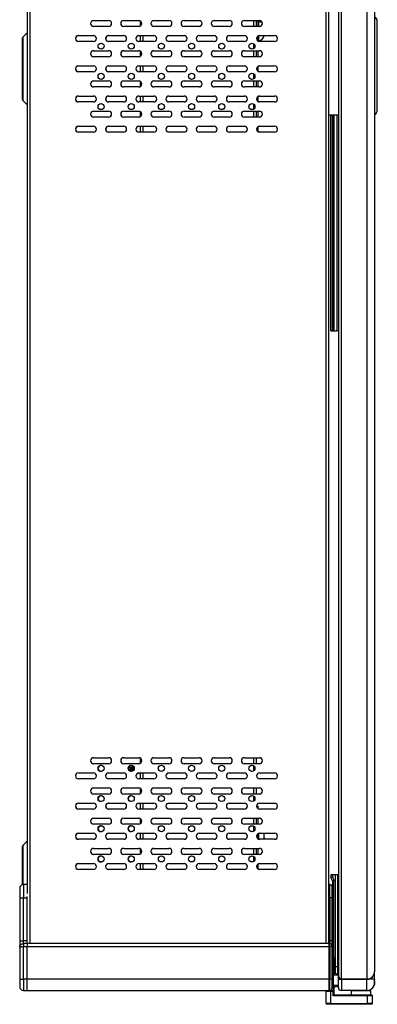
# Model space of a CAD drawing. Units: millimetres. Extents: x 5872 to 13788, y 4405 to 6934.
# Drawn here: x 7900 to 8137, y 4887 to 5539 of the extents above; entities that cross this region are included whole.
import ezdxf

# ---------------------------------------------------------------- set-up
doc = ezdxf.new("R2010")
doc.units = ezdxf.units.MM

msp = doc.modelspace()

# ---------------------------------------------------------------- linework, layer by layer
at = {"color": 7, "linetype": 'Continuous', "lineweight": 25}
for p, q in [((8111.71, 6107.17), (8111.71, 4906.17)), ((8113.71, 4904.17), (8113.71, 6109.17)), ((8130.51, 6109.17), (8130.51, 4904.17)), ((8135.71, 4909.37), (8135.71, 6103.97)), ((8105.31, 4927.67), (8105.31, 6085.67)), ((7905.31, 6052.54), (7905.31, 4960.79)), ((7949.31, 5538.67), (7959.31, 5538.67)), ((7959.31, 5534.67), (7949.31, 5534.67)), ((7969.31, 5538.67), (7979.31, 5538.67)), ((7979.31, 5534.67), (7969.31, 5534.67)), ((7980.32, 5538.4), (7980.32, 5534.94)), ((7989.31, 5538.67), (7999.31, 5538.67)), ((7999.31, 5534.67), (7989.31, 5534.67)), ((8009.31, 5538.67), (8019.31, 5538.67)), ((8019.31, 5534.67), (8009.31, 5534.67)), ((8029.31, 5538.67), (8039.31, 5538.67)), ((8039.31, 5534.67), (8029.31, 5534.67)), ((8049.31, 5538.67), (8059.31, 5538.67)), ((8059.31, 5534.67), (8049.31, 5534.67)), ((8057.32, 5534.67), (8057.32, 5538.67)), ((8058.52, 5534.67), (8058.52, 5538.67)), ((7905.31, 5530.44), (7902.53, 5527.66)), ((7939.31, 5528.64), (7949.31, 5528.64)), ((7959.31, 5528.64), (7969.31, 5528.64)), ((7979.31, 5528.64), (7989.31, 5528.64)), ((7980.32, 5528.64), (7980.32, 5524.7)), ((7999.31, 5528.64), (8009.31, 5528.64)), ((8019.31, 5528.64), (8029.31, 5528.64)), ((8039.31, 5528.64), (8049.31, 5528.64)), ((8058.52, 5524.87), (8058.52, 5528.47)), ((8059.31, 5528.64), (8069.31, 5528.64)), ((7949.31, 5524.7), (7939.31, 5524.7)), ((7969.31, 5524.7), (7959.31, 5524.7)), ((7989.31, 5524.7), (7979.31, 5524.7)), ((8009.31, 5524.7), (7999.31, 5524.7)), ((8029.31, 5524.7), (8019.31, 5524.7)), ((8049.31, 5524.7), (8039.31, 5524.7)), ((8069.31, 5524.7), (8059.31, 5524.7)), ((7949.31, 5518.67), (7959.31, 5518.67)), ((7959.31, 5514.67), (7949.31, 5514.67)), ((7969.31, 5518.67), (7979.31, 5518.67)), ((7979.31, 5514.67), (7969.31, 5514.67)), ((7980.32, 5518.4), (7980.32, 5514.94)), ((7989.31, 5518.67), (7999.31, 5518.67)), ((7999.31, 5514.67), (7989.31, 5514.67)), ((8009.31, 5518.67), (8019.31, 5518.67)), ((8019.31, 5514.67), (8009.31, 5514.67)), ((8029.31, 5518.67), (8039.31, 5518.67)), ((8039.31, 5514.67), (8029.31, 5514.67)), ((8049.31, 5518.67), (8059.31, 5518.67)), ((8059.31, 5514.67), (8049.31, 5514.67)), ((8057.32, 5514.67), (8057.32, 5518.67)), ((8058.52, 5514.67), (8058.52, 5518.67)), ((7939.31, 5508.64), (7949.31, 5508.64)), ((7959.31, 5508.64), (7969.31, 5508.64)), ((7979.31, 5508.64), (7989.31, 5508.64)), ((7980.32, 5508.64), (7980.32, 5504.7)), ((7999.31, 5508.64), (8009.31, 5508.64)), ((8019.31, 5508.64), (8029.31, 5508.64)), ((8039.31, 5508.64), (8049.31, 5508.64)), ((8058.52, 5504.87), (8058.52, 5508.47)), ((8059.31, 5508.64), (8069.31, 5508.64)), ((7949.31, 5504.7), (7939.31, 5504.7)), ((7969.31, 5504.7), (7959.31, 5504.7)), ((7989.31, 5504.7), (7979.31, 5504.7)), ((8009.31, 5504.7), (7999.31, 5504.7)), ((8029.31, 5504.7), (8019.31, 5504.7)), ((8049.31, 5504.7), (8039.31, 5504.7)), ((8069.31, 5504.7), (8059.31, 5504.7)), ((7949.31, 5498.67), (7959.31, 5498.67)), ((7959.31, 5494.67), (7949.31, 5494.67)), ((7969.31, 5498.67), (7979.31, 5498.67)), ((7979.31, 5494.67), (7969.31, 5494.67)), ((7980.32, 5498.4), (7980.32, 5494.94)), ((7989.31, 5498.67), (7999.31, 5498.67)), ((7999.31, 5494.67), (7989.31, 5494.67)), ((8009.31, 5498.67), (8019.31, 5498.67)), ((8019.31, 5494.67), (8009.31, 5494.67)), ((8029.31, 5498.67), (8039.31, 5498.67)), ((8039.31, 5494.67), (8029.31, 5494.67)), ((8049.31, 5498.67), (8059.31, 5498.67)), ((8059.31, 5494.67), (8049.31, 5494.67)), ((8057.32, 5494.67), (8057.32, 5498.67)), ((8058.52, 5494.67), (8058.52, 5498.67)), ((7939.31, 5488.64), (7949.31, 5488.64)), ((7959.31, 5488.64), (7969.31, 5488.64)), ((7979.31, 5488.64), (7989.31, 5488.64)), ((7980.32, 5488.64), (7980.32, 5484.7)), ((7999.31, 5488.64), (8009.31, 5488.64)), ((8019.31, 5488.64), (8029.31, 5488.64)), ((8039.31, 5488.64), (8049.31, 5488.64)), ((8058.52, 5484.87), (8058.52, 5488.47)), ((8059.31, 5488.64), (8069.31, 5488.64)), ((7902.53, 5485.67), (7905.31, 5482.89)), ((7949.31, 5484.7), (7939.31, 5484.7)), ((7969.31, 5484.7), (7959.31, 5484.7)), ((7989.31, 5484.7), (7979.31, 5484.7)), ((8009.31, 5484.7), (7999.31, 5484.7)), ((8029.31, 5484.7), (8019.31, 5484.7)), ((8049.31, 5484.7), (8039.31, 5484.7)), ((8069.31, 5484.7), (8059.31, 5484.7)), ((7949.31, 5478.67), (7959.31, 5478.67)), ((7959.31, 5474.67), (7949.31, 5474.67)), ((7969.31, 5478.67), (7979.31, 5478.67)), ((7979.31, 5474.67), (7969.31, 5474.67)), ((7980.32, 5478.4), (7980.32, 5474.94)), ((7989.31, 5478.67), (7999.31, 5478.67)), ((7999.31, 5474.67), (7989.31, 5474.67)), ((8009.31, 5478.67), (8019.31, 5478.67)), ((8019.31, 5474.67), (8009.31, 5474.67)), ((8029.31, 5478.67), (8039.31, 5478.67)), ((8039.31, 5474.67), (8029.31, 5474.67)), ((8049.31, 5478.67), (8059.31, 5478.67)), ((8059.31, 5474.67), (8049.31, 5474.67)), ((8057.32, 5474.67), (8057.32, 5478.67)), ((8058.52, 5474.67), (8058.52, 5478.67)), ((8105.31, 5476.1), (8111.71, 5476.21)), ((8105.37, 4966.67), (8105.37, 5476.1)), ((8106.59, 5333.14), (8106.59, 5476.12)), ((8110.59, 5476.19), (8110.59, 5333.14)), ((7939.31, 5468.64), (7949.31, 5468.64)), ((7959.31, 5468.64), (7969.31, 5468.64)), ((7979.31, 5468.64), (7989.31, 5468.64)), ((7980.32, 5468.64), (7980.32, 5464.7)), ((7999.31, 5468.64), (8009.31, 5468.64)), ((8019.31, 5468.64), (8029.31, 5468.64)), ((8039.31, 5468.64), (8049.31, 5468.64)), ((8058.52, 5464.87), (8058.52, 5468.47)), ((8059.31, 5468.64), (8069.31, 5468.64)), ((7949.31, 5464.7), (7939.31, 5464.7)), ((7969.31, 5464.7), (7959.31, 5464.7)), ((7989.31, 5464.7), (7979.31, 5464.7)), ((8009.31, 5464.7), (7999.31, 5464.7)), ((8029.31, 5464.7), (8019.31, 5464.7)), ((8049.31, 5464.7), (8039.31, 5464.7)), ((8069.31, 5464.7), (8059.31, 5464.7)), ((8106.59, 5333.14), (8107.76, 5333.14)), ((8107.76, 5333.14), (8108.75, 5333.14)), ((8107.76, 5333.14), (8107.76, 5333.14)), ((8108.75, 5333.14), (8110.59, 5333.14)), ((8111.71, 5333.14), (8110.59, 5333.14)), ((7949.31, 5050.67), (7959.31, 5050.67)), ((7969.31, 5050.67), (7979.31, 5050.67)), ((7989.31, 5050.67), (7999.31, 5050.67)), ((8009.31, 5050.67), (8019.31, 5050.67)), ((8029.31, 5050.67), (8039.31, 5050.67)), ((8049.31, 5050.67), (8059.31, 5050.67)), ((8057.32, 5046.67), (8057.32, 5050.67)), ((7959.31, 5046.67), (7949.31, 5046.67)), ((7979.31, 5046.67), (7969.31, 5046.67)), ((7973.52, 5044.48), (7973.32, 5044.28)), ((7973.32, 5044.28), (7973.32, 5041.94)), ((7973.62, 5044.48), (7973.52, 5044.48)), ((7973.52, 5044.48), (7973.52, 5042.88)), ((7974.22, 5044.48), (7973.99, 5044.48)), ((7974.82, 5044.48), (7974.59, 5044.48)), ((7975.42, 5044.48), (7975.19, 5044.48)), ((7976.02, 5044.48), (7975.79, 5044.48)), ((7980.32, 5050.4), (7980.32, 5046.94)), ((7999.31, 5046.67), (7989.31, 5046.67)), ((8019.31, 5046.67), (8009.31, 5046.67)), ((8039.31, 5046.67), (8029.31, 5046.67)), ((8059.31, 5046.67), (8049.31, 5046.67)), ((7939.31, 5040.64), (7949.31, 5040.64)), ((7959.31, 5040.64), (7969.31, 5040.64)), ((7973.52, 5041.87), (7973.52, 5042.88)), ((7973.84, 5044.12), (7973.62, 5044.12)), ((7974.44, 5044.12), (7974.22, 5044.12)), ((7975.04, 5044.12), (7974.82, 5044.12)), ((7975.64, 5044.12), (7975.42, 5044.12)), ((7975.58, 5042.47), (7975.59, 5042.14)), ((7976.24, 5044.12), (7976.02, 5044.12)), ((7976.23, 5044.11), (7976.27, 5044.04)), ((7978.52, 5040.48), (7978.72, 5040.48)), ((7979.03, 5040.59), (7979.08, 5040.49)), ((7979.09, 5040.48), (7979.32, 5040.48)), ((7979.31, 5040.64), (7989.31, 5040.64)), ((7979.61, 5040.64), (7979.68, 5040.49)), ((7979.69, 5040.48), (7979.92, 5040.48)), ((7980.21, 5040.64), (7980.28, 5040.49)), ((7980.29, 5040.48), (7980.32, 5040.48)), ((7980.32, 5040.64), (7980.32, 5036.7)), ((7999.31, 5040.64), (8009.31, 5040.64)), ((8019.31, 5040.64), (8029.31, 5040.64)), ((8039.31, 5040.64), (8049.31, 5040.64)), ((8059.31, 5040.64), (8069.31, 5040.64)), ((7949.31, 5036.7), (7939.31, 5036.7)), ((7969.31, 5036.7), (7959.31, 5036.7)), ((7989.31, 5036.7), (7979.31, 5036.7)), ((8009.31, 5036.7), (7999.31, 5036.7)), ((8029.31, 5036.7), (8019.31, 5036.7)), ((8049.31, 5036.7), (8039.31, 5036.7)), ((8069.31, 5036.7), (8059.31, 5036.7)), ((7949.31, 5030.67), (7959.31, 5030.67)), ((7959.31, 5026.67), (7949.31, 5026.67)), ((7969.31, 5030.67), (7979.31, 5030.67)), ((7979.31, 5026.67), (7969.31, 5026.67)), ((7980.32, 5030.4), (7980.32, 5026.94)), ((7989.31, 5030.67), (7999.31, 5030.67)), ((7999.31, 5026.67), (7989.31, 5026.67)), ((8009.31, 5030.67), (8019.31, 5030.67)), ((8019.31, 5026.67), (8009.31, 5026.67)), ((8029.31, 5030.67), (8039.31, 5030.67)), ((8039.31, 5026.67), (8029.31, 5026.67)), ((8049.31, 5030.67), (8059.31, 5030.67)), ((8059.31, 5026.67), (8049.31, 5026.67)), ((8057.32, 5026.67), (8057.32, 5030.67)), ((7939.31, 5020.64), (7949.31, 5020.64)), ((7959.31, 5020.64), (7969.31, 5020.64)), ((7979.31, 5020.64), (7989.31, 5020.64)), ((7980.32, 5020.64), (7980.32, 5016.7)), ((7999.31, 5020.64), (8009.31, 5020.64)), ((8019.31, 5020.64), (8029.31, 5020.64)), ((8039.31, 5020.64), (8049.31, 5020.64)), ((8057.34, 5018.54), (8058.49, 5018.54)), ((8058.49, 5017.54), (8058.49, 5018.54)), ((8059.31, 5020.64), (8069.31, 5020.64)), ((7949.31, 5016.7), (7939.31, 5016.7)), ((7969.31, 5016.7), (7959.31, 5016.7)), ((7989.31, 5016.7), (7979.31, 5016.7)), ((8009.31, 5016.7), (7999.31, 5016.7)), ((8029.31, 5016.7), (8019.31, 5016.7)), ((8049.31, 5016.7), (8039.31, 5016.7)), ((8058.49, 5016.88), (8058.49, 5017.54)), ((8069.31, 5016.7), (8059.31, 5016.7)), ((7949.31, 5010.67), (7959.31, 5010.67)), ((7959.31, 5006.67), (7949.31, 5006.67)), ((7969.31, 5010.67), (7979.31, 5010.67)), ((7979.31, 5006.67), (7969.31, 5006.67)), ((7980.32, 5010.4), (7980.32, 5006.94)), ((7989.31, 5010.67), (7999.31, 5010.67)), ((7999.31, 5006.67), (7989.31, 5006.67)), ((8009.31, 5010.67), (8019.31, 5010.67)), ((8019.31, 5006.67), (8009.31, 5006.67)), ((8029.31, 5010.67), (8039.31, 5010.67)), ((8039.31, 5006.67), (8029.31, 5006.67)), ((8049.31, 5010.67), (8059.31, 5010.67)), ((8059.31, 5006.67), (8049.31, 5006.67)), ((8057.32, 5006.67), (8057.32, 5010.67)), ((8058.49, 5006.67), (8058.49, 5010.67)), ((7939.31, 5000.64), (7949.31, 5000.64)), ((7959.31, 5000.64), (7969.31, 5000.64)), ((7979.31, 5000.64), (7989.31, 5000.64)), ((7980.32, 5000.64), (7980.32, 4996.7)), ((7999.31, 5000.64), (8009.31, 5000.64)), ((8019.31, 5000.64), (8029.31, 5000.64)), ((8039.31, 5000.64), (8049.31, 5000.64)), ((8058.49, 4996.88), (8058.49, 5000.46)), ((8059.31, 5000.64), (8069.31, 5000.64)), ((8062.39, 5000.14), (8062.3, 5000.64)), ((7905.31, 4995.44), (7902.53, 4992.66)), ((7949.31, 4996.7), (7939.31, 4996.7)), ((7969.31, 4996.7), (7959.31, 4996.7)), ((7989.31, 4996.7), (7979.31, 4996.7)), ((8009.31, 4996.7), (7999.31, 4996.7)), ((8029.31, 4996.7), (8019.31, 4996.7)), ((8049.31, 4996.7), (8039.31, 4996.7)), ((8069.31, 4996.7), (8059.31, 4996.7)), ((8062.35, 4996.7), (8062.33, 4997.32)), ((7949.31, 4990.67), (7959.31, 4990.67)), ((7959.31, 4986.67), (7949.31, 4986.67)), ((7969.31, 4990.67), (7979.31, 4990.67)), ((7979.31, 4986.67), (7969.31, 4986.67)), ((7980.32, 4990.4), (7980.32, 4986.94)), ((7989.31, 4990.67), (7999.31, 4990.67)), ((7999.31, 4986.67), (7989.31, 4986.67)), ((8009.31, 4990.67), (8019.31, 4990.67)), ((8019.31, 4986.67), (8009.31, 4986.67)), ((8029.31, 4990.67), (8039.31, 4990.67)), ((8039.31, 4986.67), (8029.31, 4986.67)), ((8049.31, 4990.67), (8059.31, 4990.67)), ((8059.31, 4986.67), (8049.31, 4986.67)), ((8057.32, 4986.67), (8057.32, 4990.67)), ((8058.49, 4986.67), (8058.49, 4990.67)), ((7939.31, 4980.64), (7949.31, 4980.64)), ((7959.31, 4980.64), (7969.31, 4980.64)), ((7979.31, 4980.64), (7989.31, 4980.64)), ((7980.32, 4980.64), (7980.32, 4976.7)), ((7999.31, 4980.64), (8009.31, 4980.64)), ((8019.31, 4980.64), (8029.31, 4980.64)), ((8039.31, 4980.64), (8049.31, 4980.64)), ((8058.49, 4976.88), (8058.49, 4980.46)), ((8059.31, 4980.64), (8069.31, 4980.64)), ((7949.31, 4976.7), (7939.31, 4976.7)), ((7969.31, 4976.7), (7959.31, 4976.7)), ((7989.31, 4976.7), (7979.31, 4976.7)), ((8009.31, 4976.7), (7999.31, 4976.7)), ((8029.31, 4976.7), (8019.31, 4976.7)), ((8049.31, 4976.7), (8039.31, 4976.7)), ((8069.31, 4976.7), (8059.31, 4976.7)), ((8106.61, 4973.14), (8106.61, 4971.83)), ((8107.61, 4973.14), (8106.61, 4973.14)), ((8107.61, 4973.14), (8107.61, 4971.83)), ((8109.61, 4973.14), (8107.61, 4973.14)), ((8109.61, 4912.35), (8109.61, 4973.14)), ((8111.12, 4973.14), (8109.61, 4973.14)), ((8111.71, 4973.14), (8111.12, 4973.14)), ((8111.12, 4973.14), (8111.12, 4912.35)), ((7905.31, 4966.67), (7902.87, 4966.67)), ((8105.87, 4966.67), (8105.37, 4966.67)), ((8105.37, 4966.67), (8105.37, 4957.87)), ((8106.61, 4971.83), (8107.61, 4971.83)), ((8106.61, 4971.83), (8106.68, 4971.46)), ((8107.61, 4971.83), (8106.68, 4971.46)), ((8107.61, 4969.14), (8106.68, 4971.46)), ((8107.61, 4971.83), (8108.61, 4969.33)), ((8107.61, 4969.14), (8108.61, 4969.33)), ((8107.61, 4969.14), (8107.61, 4918.98)), ((7900.37, 4964.17), (7900.37, 4957.87)), ((7900.37, 4957.87), (7900.37, 4929.59)), ((7900.37, 4957.87), (7902.87, 4957.87)), ((7902.87, 4957.87), (7905.37, 4957.87)), ((7902.87, 4929.59), (7902.87, 4957.87)), ((7905.37, 4957.87), (7905.37, 4958.88)), ((7905.37, 4929.59), (7905.37, 4957.87)), ((8105.37, 4957.87), (8105.87, 4957.87)), ((8105.37, 4957.87), (8105.37, 4929.59)), ((8107.37, 4957.87), (8105.87, 4957.87)), ((8105.87, 4957.87), (8105.87, 4929.59)), ((8107.37, 4929.59), (8107.37, 4957.87)), ((7900.37, 4929.59), (7902.87, 4929.59)), ((7905.37, 4929.59), (7902.87, 4929.59)), ((7902.87, 4927.63), (7902.87, 4929.59)), ((7905.37, 4927.63), (7902.87, 4927.63)), ((7902.87, 4927.63), (7902.87, 4925.67)), ((7905.37, 4927.65), (7905.37, 4929.59)), ((8105.37, 4927.67), (7905.37, 4927.67)), ((8105.37, 4927.67), (7905.37, 4927.67)), ((8105.37, 4929.59), (8105.87, 4929.59)), ((8105.37, 4929.59), (8105.37, 4927.63)), ((8105.37, 4927.63), (8105.37, 4925.67)), ((8105.87, 4927.63), (8105.37, 4927.63)), ((8105.87, 4929.59), (8105.87, 4927.63)), ((8107.37, 4929.59), (8105.87, 4929.59)), ((8105.87, 4925.67), (8105.87, 4927.63)), ((7900.37, 4925.28), (7900.37, 4904.17)), ((7902.87, 4925.67), (7905.37, 4925.67)), ((7902.87, 4904.17), (7902.87, 4925.67)), ((7905.37, 4904.17), (7905.37, 4925.67)), ((7905.37, 4925.67), (8105.37, 4925.67)), ((7905.37, 4904.17), (7905.37, 4925.67)), ((8105.37, 4925.67), (8105.37, 4904.17)), ((8105.37, 4925.67), (8105.87, 4925.67)), ((8107.37, 4925.67), (8105.87, 4925.67)), ((8105.87, 4925.67), (8105.87, 4904.17)), ((8107.37, 4904.17), (8107.37, 4925.67)), ((8108.09, 4918.98), (8107.37, 4918.98)), ((8108.09, 4918.98), (8108.09, 4915.98)), ((8108.59, 4918.48), (8108.09, 4918.98)), ((8108.09, 4915.98), (8108.09, 4901.38)), ((8108.59, 4915.98), (8108.09, 4915.98)), ((8108.59, 4918.48), (8108.59, 4915.98)), ((8108.59, 4915.98), (8108.59, 4907.05)), ((8111.61, 4906.07), (8111.61, 4917.07)), ((8108.69, 4913.68), (8108.59, 4913.68)), ((8108.69, 4913.68), (8108.69, 4907.05)), ((8108.69, 4908.05), (8109.61, 4908.05)), ((8111.12, 4912.35), (8109.61, 4912.35)), ((8111.12, 4908.05), (8111.61, 4908.05)), ((8135.61, 4904.07), (8135.61, 4908.36)), ((7900.37, 4904.17), (7902.87, 4904.17)), ((7900.37, 4904.17), (7900.37, 4899.17)), ((7905.37, 4904.17), (7902.87, 4904.17)), ((7902.87, 4904.17), (7902.87, 4896.67)), ((7905.37, 4896.67), (7905.37, 4904.17)), ((8105.37, 4904.17), (7905.37, 4904.17)), ((8105.37, 4904.17), (8105.37, 4896.67)), ((8105.87, 4904.17), (8105.37, 4904.17)), ((8105.87, 4896.67), (8105.87, 4904.17)), ((8107.37, 4904.17), (8105.87, 4904.17)), ((8108.09, 4901.38), (8108.09, 4898.38)), ((8108.21, 4899.85), (8108.21, 4907.05)), ((8108.21, 4907.05), (8111.61, 4907.05)), ((8111.61, 4904.07), (8111.61, 4906.07)), ((8111.61, 4904.07), (8113.61, 4904.07)), ((8111.61, 4898.57), (8111.61, 4904.07)), ((8130.41, 4904.07), (8113.61, 4904.07)), ((8113.61, 4904.07), (8113.61, 4896.57)), ((8113.71, 4904.17), (8130.51, 4904.17)), ((8135.61, 4904.07), (8130.41, 4904.07)), ((8130.41, 4896.57), (8130.41, 4904.07)), ((8135.6, 4902.69), (8135.59, 4902.52)), ((8135.61, 4903.85), (8135.61, 4903.5)), ((8135.61, 4902.69), (8135.61, 4902.43)), ((8135.61, 4902.36), (8135.61, 4902.43)), ((8135.61, 4901.81), (8135.61, 4901.77)), ((7902.87, 4896.67), (7905.37, 4896.67)), ((7905.37, 4896.67), (8105.37, 4896.67)), ((8103.59, 4895.98), (8103.59, 4896.67)), ((8103.59, 4895.98), (8104.09, 4896.48)), ((8106.59, 4895.98), (8103.59, 4895.98)), ((8103.59, 4887.98), (8103.59, 4895.98)), ((8104.09, 4896.67), (8104.09, 4896.48)), ((8106.59, 4896.48), (8104.09, 4896.48)), ((8105.37, 4896.67), (8105.87, 4896.67)), ((8106.59, 4895.98), (8106.59, 4896.48)), ((8108.09, 4896.48), (8106.59, 4896.48)), ((8106.59, 4887.98), (8106.59, 4895.98)), ((8108.09, 4895.98), (8106.59, 4895.98)), ((8107.37, 4898.38), (8108.09, 4898.38)), ((8108.09, 4898.38), (8108.09, 4898.28)), ((8108.19, 4898.28), (8108.09, 4898.38)), ((8108.09, 4898.28), (8108.09, 4896.48)), ((8108.09, 4898.28), (8108.19, 4898.28)), ((8108.09, 4895.98), (8108.09, 4896.48)), ((8108.59, 4895.98), (8108.09, 4896.48)), ((8108.09, 4892.98), (8108.09, 4895.98)), ((8108.09, 4895.98), (8108.59, 4895.98)), ((8108.59, 4897.88), (8108.19, 4898.28)), ((8111.61, 4899.85), (8108.21, 4899.85)), ((8108.59, 4899.85), (8108.59, 4897.88)), ((8109.61, 4898.85), (8108.59, 4898.85)), ((8108.59, 4897.88), (8108.59, 4895.98)), ((8108.59, 4895.98), (8108.59, 4893.48)), ((8111.61, 4898.85), (8111.11, 4898.85)), ((8130.41, 4896.57), (8113.61, 4896.57)), ((8120.08, 4896.48), (8120.08, 4893.48)), ((8133.08, 4896.48), (8120.08, 4896.48)), ((8122.58, 4896.57), (8122.58, 4896.48)), ((8130.58, 4896.48), (8130.58, 4896.57)), ((8133.08, 4893.48), (8133.08, 4896.48)), ((8106.59, 4887.98), (8103.59, 4887.98)), ((8103.59, 4887.98), (8104.09, 4887.48)), ((8106.59, 4887.98), (8130.93, 4887.98)), ((8106.59, 4887.48), (8106.59, 4887.98)), ((8108.59, 4893.48), (8108.09, 4892.98)), ((8130.93, 4892.98), (8108.09, 4892.98)), ((8130.95, 4893.48), (8108.59, 4893.48)), ((8130.93, 4892.98), (8130.95, 4893.48)), ((8134.19, 4892.98), (8130.93, 4892.98)), ((8130.93, 4887.98), (8130.93, 4892.98)), ((8130.93, 4887.98), (8130.95, 4887.48)), ((8134.19, 4887.98), (8130.93, 4887.98)), ((8133.69, 4893.48), (8130.95, 4893.48)), ((8134.19, 4892.98), (8133.69, 4893.48)), ((8133.69, 4887.48), (8134.19, 4887.98)), ((8134.19, 4887.98), (8134.19, 4892.98)), ((8106.59, 4887.48), (8104.09, 4887.48)), ((8130.95, 4887.48), (8106.59, 4887.48)), ((8133.69, 4887.48), (8130.95, 4887.48))]:
    msp.add_line(p, q, dxfattribs=at)
at = {"color": 8, "linetype": 'Continuous', "lineweight": 25}
for p, q in [((7907.01, 6085.67), (7907.01, 4927.67)), ((8103.61, 4927.67), (8103.61, 6085.67)), ((8055.32, 5538.67), (8055.32, 5534.67)), ((8058.88, 5534.67), (8058.88, 5537.98)), ((7902.53, 5527.66), (7902.53, 5485.67)), ((7982.32, 5524.7), (7982.32, 5528.64)), ((8058.88, 5525.1), (8058.88, 5528.59)), ((8055.32, 5523.4), (8055.32, 5519.94)), ((8055.32, 5518.67), (8055.32, 5514.67)), ((7982.32, 5504.7), (7982.32, 5508.64)), ((8055.32, 5503.4), (8055.32, 5499.94)), ((8055.32, 5498.67), (8055.32, 5494.67)), ((7982.32, 5484.7), (7982.32, 5488.64)), ((8055.32, 5483.4), (8055.32, 5479.94)), ((8055.32, 5478.67), (8055.32, 5474.67)), ((8107.76, 5476.14), (8107.76, 5333.14)), ((8107.76, 5333.14), (8107.76, 5476.14)), ((8108.75, 5333.14), (8108.75, 5476.16)), ((7982.32, 5464.7), (7982.32, 5468.64)), ((8055.32, 5050.67), (8055.32, 5046.67)), ((8055.32, 5045.4), (8055.32, 5041.94)), ((7982.32, 5036.7), (7982.32, 5040.64)), ((8055.32, 5030.67), (8055.32, 5026.67)), ((8055.32, 5025.4), (8055.32, 5021.94)), ((7982.32, 5016.7), (7982.32, 5020.64)), ((8057.7, 5017.54), (8058.49, 5017.54)), ((8055.32, 5010.67), (8055.32, 5006.67)), ((8055.32, 5005.4), (8055.32, 5001.94)), ((7982.32, 4996.7), (7982.32, 5000.64)), ((8058.85, 4996.76), (8058.85, 5000.59)), ((7902.53, 4992.66), (7902.53, 4966.65)), ((8055.32, 4990.67), (8055.32, 4986.67)), ((7982.32, 4976.7), (7982.32, 4980.64)), ((8055.32, 4985.4), (8055.32, 4981.94)), ((7902.87, 4966.67), (7902.87, 4957.87)), ((8105.87, 4957.87), (8105.87, 4966.67)), ((8108.61, 4913.68), (8108.61, 4969.33)), ((8107.37, 4915.98), (8108.09, 4915.98)), ((8108.69, 4912.35), (8109.61, 4912.35)), ((8111.61, 4912.35), (8111.12, 4912.35)), ((8108.09, 4901.38), (8107.37, 4901.38)), ((8108.09, 4901.38), (8108.21, 4901.38)), ((8108.09, 4898.28), (8107.37, 4898.28))]:
    msp.add_line(p, q, dxfattribs=at)
at = {"color": 7, "linetype": 'Continuous', "lineweight": 25, "flags": 128}
for points in [[(8059.37, 5524.7), (8058.62, 5524.85), (8058.52, 5524.9)], [(8058.52, 5508.44), (8058.62, 5508.49), (8059.37, 5508.64)], [(8059.37, 5504.7), (8058.62, 5504.85), (8058.52, 5504.9)], [(8058.52, 5488.44), (8058.62, 5488.49), (8059.37, 5488.64)], [(8059.37, 5484.7), (8058.62, 5484.85), (8058.52, 5484.9)], [(8058.52, 5468.44), (8058.62, 5468.49), (8059.37, 5468.64)], [(8059.37, 5464.7), (8058.62, 5464.85), (8058.52, 5464.9)], [(8058.49, 4980.43), (8058.62, 4980.49), (8059.37, 4980.64)], [(8059.37, 4976.7), (8058.62, 4976.85), (8058.49, 4976.91)], [(7905.37, 4927.65), (7905.37, 4927.61), (7905.37, 4927.49), (7905.37, 4927.3), (7905.37, 4927.05), (7905.37, 4926.75), (7905.37, 4926.41), (7905.37, 4926.05), (7905.37, 4925.67)]]:
    msp.add_lwpolyline(points, dxfattribs=at)
at = {"color": 7, "linetype": 'Continuous', "lineweight": 25}
for centre in [(7954.31, 5521.67), (7974.31, 5521.67), (7994.31, 5521.67), (8014.31, 5521.67), (8034.31, 5521.67), (8054.31, 5521.67), (7954.31, 5501.67), (7974.31, 5501.67), (7994.31, 5501.67), (8014.31, 5501.67), (8034.31, 5501.67), (8054.31, 5501.67), (7954.31, 5481.67), (7974.31, 5481.67), (7994.31, 5481.67), (8014.31, 5481.67), (8034.31, 5481.67), (8054.31, 5481.67), (7954.31, 5043.67), (7974.31, 5043.67), (7994.31, 5043.67), (8014.31, 5043.67), (8034.31, 5043.67), (8054.31, 5043.67), (7954.31, 5023.67), (7974.31, 5023.67), (7994.31, 5023.67), (8014.31, 5023.67), (8034.31, 5023.67), (8054.31, 5023.67), (7954.31, 5003.67), (7974.31, 5003.67), (7994.31, 5003.67), (8014.31, 5003.67), (8034.31, 5003.67), (8054.31, 5003.67), (7954.31, 4983.67), (7974.31, 4983.67), (7994.31, 4983.67), (8014.31, 4983.67), (8034.31, 4983.67), (8054.31, 4983.67)]:
    msp.add_circle(centre, 2, dxfattribs=at)
for centre, radius, start, end in [((8134.41, 5538.17), 3, 0, 64.3293), ((7949.31, 5536.67), 2, 90, 270), ((7949.37, 5536.67), 2, 90, 270), ((7959.31, 5536.67), 2, 270, 90), ((7969.31, 5536.67), 2, 90, 270), ((7969.37, 5536.67), 2, 90, 270), ((7979.31, 5536.67), 2, 270, 90), ((7989.31, 5536.67), 2, 90, 270), ((7999.31, 5536.67), 2, 270, 90), ((8009.31, 5536.67), 2, 90, 270), ((8019.31, 5536.67), 2, 270, 90), ((8029.31, 5536.67), 2, 90, 270), ((8039.31, 5536.67), 2, 270, 90), ((8049.31, 5536.67), 2, 90, 270), ((8058.82, 5537.68), 0.3, 78.43702, 180), ((8057.98, 5533.6), 4.47, 41.83157, 78.43702), ((8059.31, 5536.67), 2, 270, 90), ((7903.73, 5526.46), 1.7, 135, 180), ((7939.31, 5526.67), 1.97, 90, 270), ((7939.37, 5526.67), 1.97, 90, 270), ((7949.31, 5526.67), 1.97, 270, 90), ((7959.31, 5526.67), 1.97, 90, 270), ((7959.37, 5526.67), 1.97, 90, 270), ((7969.31, 5526.67), 1.97, 270, 90), ((7979.31, 5526.67), 1.97, 90, 270), ((7979.37, 5526.67), 1.97, 90, 270), ((7989.31, 5526.67), 1.97, 270, 90), ((7999.31, 5526.67), 1.97, 90, 270), ((8009.31, 5526.67), 1.97, 270, 90), ((8019.31, 5526.67), 1.97, 90, 270), ((8029.31, 5526.67), 1.97, 270, 90), ((8039.31, 5526.67), 1.97, 90, 270), ((8049.31, 5526.67), 1.97, 270, 90), ((8059.31, 5526.67), 1.97, 90, 270), ((8057.98, 5529.47), 4.47, 281.56298, 349.26318), ((8069.31, 5526.67), 1.97, 270, 90), ((8058.82, 5525.39), 0.3, 180, 281.56298), ((7949.31, 5516.67), 2, 90, 270), ((7949.37, 5516.67), 2, 90, 270), ((7959.31, 5516.67), 2, 270, 90), ((7969.31, 5516.67), 2, 90, 270), ((7969.37, 5516.67), 2, 90, 270), ((7979.31, 5516.67), 2, 270, 90), ((7989.31, 5516.67), 2, 90, 270), ((7999.31, 5516.67), 2, 270, 90), ((8009.31, 5516.67), 2, 90, 270), ((8019.31, 5516.67), 2, 270, 90), ((8029.31, 5516.67), 2, 90, 270), ((8039.31, 5516.67), 2, 270, 90), ((8049.31, 5516.67), 2, 90, 270), ((8059.31, 5516.67), 2, 270, 90), ((7939.31, 5506.67), 1.97, 90, 270), ((7939.37, 5506.67), 1.97, 90, 270), ((7949.31, 5506.67), 1.97, 270, 90), ((7959.31, 5506.67), 1.97, 90, 270), ((7959.37, 5506.67), 1.97, 90, 270), ((7969.31, 5506.67), 1.97, 270, 90), ((7979.31, 5506.67), 1.97, 90, 270), ((7979.37, 5506.67), 1.97, 90, 270), ((7989.31, 5506.67), 1.97, 270, 90), ((7999.31, 5506.67), 1.97, 90, 270), ((8009.31, 5506.67), 1.97, 270, 90), ((8019.31, 5506.67), 1.97, 90, 270), ((8029.31, 5506.67), 1.97, 270, 90), ((8039.31, 5506.67), 1.97, 90, 270), ((8049.31, 5506.67), 1.97, 270, 90), ((8059.31, 5506.67), 1.97, 90, 270), ((8069.31, 5506.67), 1.97, 270, 90), ((7949.31, 5496.67), 2, 90, 270), ((7949.37, 5496.67), 2, 90, 270), ((7959.31, 5496.67), 2, 270, 90), ((7969.31, 5496.67), 2, 90, 270), ((7969.37, 5496.67), 2, 90, 270), ((7979.31, 5496.67), 2, 270, 90), ((7989.31, 5496.67), 2, 90, 270), ((7999.31, 5496.67), 2, 270, 90), ((8009.31, 5496.67), 2, 90, 270), ((8019.31, 5496.67), 2, 270, 90), ((8029.31, 5496.67), 2, 90, 270), ((8039.31, 5496.67), 2, 270, 90), ((8049.31, 5496.67), 2, 90, 270), ((8059.31, 5496.67), 2, 270, 90), ((7939.31, 5486.67), 1.97, 90, 270), ((7939.37, 5486.67), 1.97, 90, 270), ((7949.31, 5486.67), 1.97, 270, 90), ((7959.31, 5486.67), 1.97, 90, 270), ((7959.37, 5486.67), 1.97, 90, 270), ((7969.31, 5486.67), 1.97, 270, 90), ((7979.31, 5486.67), 1.97, 90, 270), ((7979.37, 5486.67), 1.97, 90, 270), ((7989.31, 5486.67), 1.97, 270, 90), ((7999.31, 5486.67), 1.97, 90, 270), ((8009.31, 5486.67), 1.97, 270, 90), ((8019.31, 5486.67), 1.97, 90, 270), ((8029.31, 5486.67), 1.97, 270, 90), ((8039.31, 5486.67), 1.97, 90, 270), ((8049.31, 5486.67), 1.97, 270, 90), ((8059.31, 5486.67), 1.97, 90, 270), ((8069.31, 5486.67), 1.97, 270, 90), ((7903.73, 5486.88), 1.7, 180, 225), ((7949.31, 5476.67), 2, 90, 270), ((7949.37, 5476.67), 2, 90, 270), ((7959.31, 5476.67), 2, 270, 90), ((7969.31, 5476.67), 2, 90, 270), ((7969.37, 5476.67), 2, 90, 270), ((7979.31, 5476.67), 2, 270, 90), ((7989.31, 5476.67), 2, 90, 270), ((7999.31, 5476.67), 2, 270, 90), ((8009.31, 5476.67), 2, 90, 270), ((8019.31, 5476.67), 2, 270, 90), ((8029.31, 5476.67), 2, 90, 270), ((8039.31, 5476.67), 2, 270, 90), ((8049.31, 5476.67), 2, 90, 270), ((8059.31, 5476.67), 2, 270, 90), ((8134.41, 5479.17), 3, 295.6707, 0), ((7939.31, 5466.67), 1.97, 90, 270), ((7939.37, 5466.67), 1.97, 90, 270), ((7949.31, 5466.67), 1.97, 270, 90), ((7959.31, 5466.67), 1.97, 90, 270), ((7959.37, 5466.67), 1.97, 90, 270), ((7969.31, 5466.67), 1.97, 270, 90), ((7979.31, 5466.67), 1.97, 90, 270), ((7979.37, 5466.67), 1.97, 90, 270), ((7989.31, 5466.67), 1.97, 270, 90), ((7999.31, 5466.67), 1.97, 90, 270), ((8009.31, 5466.67), 1.97, 270, 90), ((8019.31, 5466.67), 1.97, 90, 270), ((8029.31, 5466.67), 1.97, 270, 90), ((8039.31, 5466.67), 1.97, 90, 270), ((8049.31, 5466.67), 1.97, 270, 90), ((8059.31, 5466.67), 1.97, 90, 270), ((8069.31, 5466.67), 1.97, 270, 90), ((7949.31, 5048.67), 2, 90, 270), ((7949.37, 5048.67), 2, 90, 270), ((7959.31, 5048.67), 2, 270, 90), ((7969.31, 5048.67), 2, 90, 270), ((7969.37, 5048.67), 2, 90, 270), ((7979.31, 5048.67), 2, 270, 90), ((7989.31, 5048.67), 2, 90, 270), ((7999.31, 5048.67), 2, 270, 90), ((8009.31, 5048.67), 2, 90, 270), ((8019.31, 5048.67), 2, 270, 90), ((8029.31, 5048.67), 2, 90, 270), ((8039.31, 5048.67), 2, 270, 90), ((8049.31, 5048.67), 2, 90, 270), ((8059.31, 5048.67), 2, 270, 90), ((7954.37, 5043.67), 2, 90, 269.04432), ((7974.37, 5043.67), 2, 90, 238.04477), ((7939.31, 5038.67), 1.97, 90, 270), ((7949.31, 5038.67), 1.97, 270, 90), ((7959.31, 5038.67), 1.97, 90, 270), ((7969.31, 5038.67), 1.97, 270, 90), ((7979.31, 5038.67), 1.97, 90, 270), ((7989.31, 5038.67), 1.97, 270, 90), ((7999.31, 5038.67), 1.97, 90, 270), ((8009.31, 5038.67), 1.97, 270, 90), ((8019.31, 5038.67), 1.97, 90, 270), ((8029.31, 5038.67), 1.97, 270, 90), ((8039.31, 5038.67), 1.97, 90, 270), ((8049.31, 5038.67), 1.97, 270, 90), ((8059.31, 5038.67), 1.97, 90, 270), ((8069.31, 5038.67), 1.97, 270, 90), ((7949.31, 5028.67), 2, 90, 270), ((7949.37, 5028.67), 2, 90, 270), ((7954.37, 5023.67), 2, 90, 269.04432), ((7959.31, 5028.67), 2, 270, 90), ((7969.31, 5028.67), 2, 90, 270), ((7969.37, 5028.67), 2, 90, 270), ((7974.37, 5023.67), 2, 90, 269.04432), ((7979.31, 5028.67), 2, 270, 90), ((7989.31, 5028.67), 2, 90, 270), ((7999.31, 5028.67), 2, 270, 90), ((8009.31, 5028.67), 2, 90, 270), ((8019.31, 5028.67), 2, 270, 90), ((8029.31, 5028.67), 2, 90, 270), ((8039.31, 5028.67), 2, 270, 90), ((8049.31, 5028.67), 2, 90, 270), ((8059.31, 5028.67), 2, 270, 90), ((7939.31, 5018.67), 1.97, 90, 270), ((7939.37, 5018.67), 1.97, 90, 270), ((7949.31, 5018.67), 1.97, 270, 90), ((7959.31, 5018.67), 1.97, 90, 270), ((7959.37, 5018.67), 1.97, 90, 270), ((7969.31, 5018.67), 1.97, 270, 90), ((7979.31, 5018.67), 1.97, 90, 270), ((7989.31, 5018.67), 1.97, 270, 90), ((7999.31, 5018.67), 1.97, 90, 270), ((8009.31, 5018.67), 1.97, 270, 90), ((8019.31, 5018.67), 1.97, 90, 270), ((8029.31, 5018.67), 1.97, 270, 90), ((8039.31, 5018.67), 1.97, 90, 270), ((8049.31, 5018.67), 1.97, 270, 90), ((8059.31, 5018.67), 1.97, 90, 270), ((8069.31, 5018.67), 1.97, 270, 90), ((7949.31, 5008.67), 2, 90, 270), ((7949.37, 5008.67), 2, 90, 270), ((7954.37, 5003.67), 2, 90, 269.04432), ((7959.31, 5008.67), 2, 270, 90), ((7969.31, 5008.67), 2, 90, 270), ((7969.37, 5008.67), 2, 90, 270), ((7974.37, 5003.67), 2, 90, 269.04432), ((7979.31, 5008.67), 2, 270, 90), ((7989.31, 5008.67), 2, 90, 270), ((7999.31, 5008.67), 2, 270, 90), ((8009.31, 5008.67), 2, 90, 270), ((8019.31, 5008.67), 2, 270, 90), ((8029.31, 5008.67), 2, 90, 270), ((8039.31, 5008.67), 2, 270, 90), ((8049.31, 5008.67), 2, 90, 270), ((8059.31, 5008.67), 2, 270, 90), ((7939.31, 4998.67), 1.97, 90, 270), ((7939.37, 4998.67), 1.97, 90, 270), ((7949.31, 4998.67), 1.97, 270, 90), ((7959.31, 4998.67), 1.97, 90, 270), ((7969.31, 4998.67), 1.97, 270, 90), ((7979.31, 4998.67), 1.97, 90, 270), ((7979.37, 4998.67), 1.97, 90, 270), ((7989.31, 4998.67), 1.97, 270, 90), ((7999.31, 4998.67), 1.97, 90, 270), ((8009.31, 4998.67), 1.97, 270, 90), ((8019.31, 4998.67), 1.97, 90, 270), ((8029.31, 4998.67), 1.97, 270, 90), ((8039.31, 4998.67), 1.97, 90, 270), ((8049.31, 4998.67), 1.97, 270, 90), ((8059.31, 4998.67), 1.97, 90, 270), ((8069.31, 4998.67), 1.97, 270, 90), ((7903.73, 4991.46), 1.7, 135, 180), ((7949.31, 4988.67), 2, 90, 270), ((7949.37, 4988.67), 2, 90, 270), ((7954.37, 4983.67), 2, 90.95201, 180), ((7959.31, 4988.67), 2, 270, 90), ((7969.31, 4988.67), 2, 90, 270), ((7974.37, 4983.67), 2, 90.95201, 180), ((7979.31, 4988.67), 2, 270, 90), ((7989.31, 4988.67), 2, 90, 270), ((7999.31, 4988.67), 2, 270, 90), ((8009.31, 4988.67), 2, 90, 270), ((8019.31, 4988.67), 2, 270, 90), ((8029.31, 4988.67), 2, 90, 270), ((8039.31, 4988.67), 2, 270, 90), ((8049.31, 4988.67), 2, 90, 270), ((8059.31, 4988.67), 2, 270, 90), ((7939.31, 4978.67), 1.97, 90, 270), ((7939.37, 4978.67), 1.97, 90, 270), ((7949.31, 4978.67), 1.97, 270, 90), ((7954.37, 4983.67), 2, 180, 269.04432), ((7959.31, 4978.67), 1.97, 90, 270), ((7969.31, 4978.67), 1.97, 270, 90), ((7974.37, 4983.67), 2, 180, 269.04432), ((7979.31, 4978.67), 1.97, 90, 270), ((7989.31, 4978.67), 1.97, 270, 90), ((7999.31, 4978.67), 1.97, 90, 270), ((8009.31, 4978.67), 1.97, 270, 90), ((8019.31, 4978.67), 1.97, 90, 270), ((8029.31, 4978.67), 1.97, 270, 90), ((8039.31, 4978.67), 1.97, 90, 270), ((8049.31, 4978.67), 1.97, 270, 90), ((8059.31, 4978.67), 1.97, 90, 270), ((8069.31, 4978.67), 1.97, 270, 90), ((7902.87, 4964.17), 2.5, 90, 180), ((8105.87, 4965.17), 1.5, 0, 90), ((8105.88, 4926.15), 1.49, 0.59066, 90.57872), ((8112.11, 4917.07), 0.5, 143.1301, 180), ((8110.36, 4908.05), 0.752, 180, 360), ((8130.41, 4909.27), 5.2, 270, 0), ((8130.51, 4909.37), 5.2, 270, 0), ((8113.61, 4906.07), 2, 180, 270), ((8113.71, 4906.17), 2, 180, 270), ((8130.41, 4901.77), 5.2, 270, 0), ((8130.51, 4901.87), 5.2, 296.937, 10.49493), ((7902.87, 4899.17), 2.5, 180, 270), ((8105.87, 4898.17), 1.5, 270, 0), ((8110.36, 4898.85), 0.748, 360, 180), ((8113.61, 4898.57), 2, 180, 270)]:
    msp.add_arc(centre, radius, start, end, dxfattribs=at)
for points, knots in [([(8137.41, 5508.67), (8137.41, 5509.9), (8137.41, 5512.38), (8137.41, 5516.02), (8137.41, 5519.33), (8137.41, 5522.26), (8137.41, 5525.73), (8137.41, 5528.89), (8137.41, 5531.6), (8137.41, 5533.39), (8137.41, 5534.91), (8137.41, 5536.49), (8137.41, 5537.87), (8137.41, 5538.07), (8137.41, 5538.17)], [0, 0, 0, 0, 0.079984, 0.160049, 0.240041, 0.304464, 0.368745, 0.500011, 0.56565, 0.631182, 0.695666, 0.760157, 0.880079, 1, 1, 1, 1]), ([(7902.03, 5526.46), (7902.03, 5526.39), (7902.03, 5526.26), (7902.03, 5525.34), (7902.03, 5524.27), (7902.03, 5522.91), (7902.03, 5520.76), (7902.03, 5517.6), (7902.03, 5514.05), (7902.03, 5510.36), (7902.03, 5507.88), (7902.03, 5506.67)], [0, 0, 0, 0, 0.119986, 0.239972, 0.304427, 0.368746, 0.500083, 0.631421, 0.760029, 0.883503, 1, 1, 1, 1]), ([(8137.41, 5479.17), (8137.41, 5479.21), (8137.41, 5479.3), (8137.41, 5480.03), (8137.41, 5481.09), (8137.41, 5482.43), (8137.41, 5484.46), (8137.41, 5487.02), (8137.41, 5490.03), (8137.41, 5492.47), (8137.41, 5495.07), (8137.41, 5498.57), (8137.41, 5503.11), (8137.41, 5506.82), (8137.41, 5508.67)], [0, 0, 0, 0, 0.079984, 0.160049, 0.240041, 0.304464, 0.368745, 0.500011, 0.56565, 0.631182, 0.695666, 0.760157, 0.880079, 1, 1, 1, 1]), ([(7902.03, 5506.67), (7902.03, 5505.43), (7902.03, 5502.94), (7902.03, 5499.89), (7902.03, 5497.55), (7902.03, 5495.22), (7902.03, 5492.57), (7902.03, 5490), (7902.03, 5488.17), (7902.03, 5487.07), (7902.03, 5486.94), (7902.03, 5486.88)], [0, 0, 0, 0, 0.119986, 0.239972, 0.304427, 0.368746, 0.500083, 0.631421, 0.760029, 0.883503, 1, 1, 1, 1]), ([(7973.81, 5041.77), (7973.8, 5041.9), (7973.79, 5042.23), (7973.76, 5042.83), (7973.73, 5043.32), (7973.71, 5043.76), (7973.69, 5044.13), (7973.65, 5044.43), (7973.63, 5044.45), (7973.62, 5044.46)], [0, 0, 0, 0, 0.101971, 0.276531, 0.451159, 0.50421, 0.678737, 0.853262, 1, 1, 1, 1]), ([(7973.98, 5044.46), (7973.95, 5044.4), (7973.9, 5044.29), (7973.85, 5044.17), (7973.83, 5044.11)], [0, 0, 0, 0, 0.5003, 1, 1, 1, 1]), ([(7973.83, 5044.09), (7973.83, 5044.1), (7973.85, 5044.2), (7973.88, 5044.02), (7973.93, 5043.55), (7973.97, 5042.81), (7974.01, 5042.14), (7974.03, 5041.83), (7974.04, 5041.75)], [0, 0, 0, 0, 0.028184, 0.249873, 0.472429, 0.691598, 0.915944, 1, 1, 1, 1]), ([(7974.17, 5041.69), (7974.17, 5041.84), (7974.15, 5042.2), (7974.12, 5042.83), (7974.09, 5043.32), (7974.07, 5043.76), (7974.05, 5044.13), (7974.01, 5044.43), (7973.99, 5044.45), (7973.99, 5044.46)], [0, 0, 0, 0, 0.123134, 0.293581, 0.464095, 0.51589, 0.686309, 0.856724, 1, 1, 1, 1]), ([(7974.41, 5041.71), (7974.41, 5041.85), (7974.39, 5042.21), (7974.36, 5042.83), (7974.33, 5043.32), (7974.31, 5043.76), (7974.29, 5044.13), (7974.25, 5044.43), (7974.23, 5044.45), (7974.22, 5044.46)], [0, 0, 0, 0, 0.117217, 0.288813, 0.460477, 0.512627, 0.684191, 0.855753, 1, 1, 1, 1]), ([(7974.43, 5044.11), (7974.43, 5044.11), (7974.45, 5044.2), (7974.48, 5044.05), (7974.52, 5043.63), (7974.57, 5042.91), (7974.61, 5042.21), (7974.63, 5041.86), (7974.64, 5041.75)], [0, 0, 0, 0, 0.003763, 0.222922, 0.446048, 0.663297, 0.887602, 1, 1, 1, 1]), ([(7974.58, 5044.46), (7974.55, 5044.4), (7974.5, 5044.29), (7974.46, 5044.18), (7974.44, 5044.12)], [0, 0, 0, 0, 0.522971, 1, 1, 1, 1]), ([(7974.77, 5041.75), (7974.77, 5041.88), (7974.75, 5042.22), (7974.72, 5042.83), (7974.69, 5043.32), (7974.67, 5043.76), (7974.65, 5044.13), (7974.61, 5044.43), (7974.59, 5044.45), (7974.59, 5044.46)], [0, 0, 0, 0, 0.108117, 0.281483, 0.454917, 0.5076, 0.680937, 0.854271, 1, 1, 1, 1]), ([(7975.01, 5041.82), (7975, 5041.93), (7974.99, 5042.24), (7974.96, 5042.83), (7974.93, 5043.32), (7974.91, 5043.76), (7974.89, 5044.13), (7974.85, 5044.43), (7974.83, 5044.45), (7974.82, 5044.46)], [0, 0, 0, 0, 0.09102, 0.267709, 0.444466, 0.498164, 0.67482, 0.851472, 1, 1, 1, 1]), ([(7975.18, 5044.46), (7975.15, 5044.4), (7975.1, 5044.29), (7975.06, 5044.18), (7975.04, 5044.12)], [0, 0, 0, 0, 0.52293, 1, 1, 1, 1]), ([(7975.36, 5042.01), (7975.36, 5042.06), (7975.34, 5042.31), (7975.32, 5042.83), (7975.29, 5043.32), (7975.27, 5043.76), (7975.25, 5044.13), (7975.21, 5044.43), (7975.19, 5044.45), (7975.19, 5044.46)], [0, 0, 0, 0, 0.038959, 0.225768, 0.412651, 0.469418, 0.656196, 0.84297, 1, 1, 1, 1]), ([(7975.59, 5042.14), (7975.59, 5042.14), (7975.58, 5042.36), (7975.56, 5042.83), (7975.53, 5043.32), (7975.51, 5043.76), (7975.49, 5044.13), (7975.45, 5044.43), (7975.43, 5044.45), (7975.42, 5044.46)], [0, 0, 0, 0, 0.001169, 0.195323, 0.389553, 0.448558, 0.642676, 0.83679, 1, 1, 1, 1]), ([(7975.78, 5044.46), (7975.75, 5044.4), (7975.7, 5044.29), (7975.66, 5044.18), (7975.64, 5044.12)], [0, 0, 0, 0, 0.522893, 1, 1, 1, 1]), ([(7975.93, 5042.57), (7975.93, 5042.65), (7975.91, 5042.96), (7975.89, 5043.32), (7975.87, 5043.76), (7975.85, 5044.13), (7975.81, 5044.43), (7975.79, 5044.45), (7975.79, 5044.46)], [0, 0, 0, 0, 0.0828889, 0.3042594, 0.3715027, 0.592749, 0.8139916, 1, 1, 1, 1]), ([(7976.15, 5042.97), (7976.14, 5043.14), (7976.13, 5043.37), (7976.11, 5043.76), (7976.09, 5044.13), (7976.05, 5044.43), (7976.03, 5044.45), (7976.02, 5044.46)], [0, 0, 0, 0, 0.193382, 0.271349, 0.527848, 0.784342, 1, 1, 1, 1]), ([(7973.57, 5041.85), (7973.56, 5041.95), (7973.55, 5042.27), (7973.53, 5042.63), (7973.52, 5042.88)], [0, 0, 0, 0, 0.300579, 1, 1, 1, 1]), ([(7973.78, 5042.37), (7973.79, 5042.25), (7973.8, 5042.03), (7973.81, 5041.85), (7973.82, 5041.77)], [0, 0, 0, 0, 0.574876, 1, 1, 1, 1]), ([(7974.38, 5042.37), (7974.39, 5042.28), (7974.4, 5042.04), (7974.41, 5041.84), (7974.42, 5041.71)], [0, 0, 0, 0, 0.376127, 1, 1, 1, 1]), ([(7974.98, 5042.42), (7974.99, 5042.26), (7975, 5042.04), (7975.01, 5041.86), (7975.01, 5041.82)], [0, 0, 0, 0, 0.767605, 1, 1, 1, 1]), ([(7975.03, 5044.09), (7975.03, 5044.11), (7975.05, 5044.16), (7975.07, 5044.07), (7975.1, 5043.85), (7975.13, 5043.47), (7975.16, 5043), (7975.19, 5042.48), (7975.22, 5042.1), (7975.22, 5041.94), (7975.23, 5041.94)], [0, 0, 0, 0, 0.05028, 0.207181, 0.367684, 0.523557, 0.678115, 0.838434, 0.99641, 1, 1, 1, 1]), ([(7975.63, 5044.09), (7975.64, 5044.11), (7975.65, 5044.15), (7975.68, 5044.02), (7975.71, 5043.74), (7975.74, 5043.34), (7975.77, 5042.87), (7975.79, 5042.54), (7975.8, 5042.4)], [0, 0, 0, 0, 0.115925, 0.300112, 0.485537, 0.663604, 0.845731, 1, 1, 1, 1]), ([(7979.09, 5040.49), (7979.08, 5040.49), (7979.07, 5040.45), (7979.06, 5040.55), (7979.05, 5040.63)], [0, 0, 0, 0, 0.137801, 1, 1, 1, 1]), ([(7979.36, 5040.65), (7979.36, 5040.62), (7979.34, 5040.48), (7979.32, 5040.44), (7979.3, 5040.55), (7979.29, 5040.6)], [0, 0, 0, 0, 0.156883, 0.622981, 1, 1, 1, 1]), ([(7979.69, 5040.49), (7979.68, 5040.49), (7979.67, 5040.45), (7979.66, 5040.55), (7979.65, 5040.63)], [0, 0, 0, 0, 0.137801, 1, 1, 1, 1]), ([(7979.96, 5040.64), (7979.96, 5040.61), (7979.94, 5040.47), (7979.92, 5040.47), (7979.9, 5040.51), (7979.89, 5040.64), (7979.89, 5040.64)], [0, 0, 0, 0, 0.124063, 0.554335, 0.984451, 1, 1, 1, 1]), ([(7980.29, 5040.49), (7980.28, 5040.49), (7980.27, 5040.45), (7980.26, 5040.55), (7980.25, 5040.63)], [0, 0, 0, 0, 0.137801, 1, 1, 1, 1]), ([(8062.33, 5000.02), (8062.35, 5000.04), (8062.39, 5000.08), (8062.4, 5000.12), (8062.39, 5000.14), (8062.39, 5000.14)], [0, 0, 0, 0, 0.5296081, 0.9991408, 1, 1, 1, 1]), ([(8062.33, 4997.32), (8062.35, 4997.59), (8062.43, 4998.49), (8062.37, 4999.39), (8062.33, 5000.02)], [0, 0, 0, 0, 0.29781, 1, 1, 1, 1]), ([(8062.33, 4997.75), (8062.36, 4997.48), (8062.39, 4997.13), (8062.38, 4996.79), (8062.38, 4996.7)], [0, 0, 0, 0, 0.7669626, 1, 1, 1, 1]), ([(7902.03, 4991.46), (7902.03, 4991.39), (7902.03, 4991.26), (7902.03, 4990.34), (7902.03, 4989.27), (7902.03, 4987.91), (7902.03, 4985.76), (7902.03, 4982.6), (7902.03, 4979.05), (7902.03, 4975.36), (7902.03, 4972.88), (7902.03, 4971.67)], [0, 0, 0, 0, 0.119986, 0.239972, 0.304427, 0.368746, 0.500083, 0.631421, 0.760029, 0.883503, 1, 1, 1, 1]), ([(7902.03, 4971.67), (7902.03, 4970.42), (7902.03, 4968.65), (7902.03, 4966.98), (7902.03, 4966.49)], [0, 0, 0, 0, 0.708497, 1, 1, 1, 1]), ([(8107.37, 4957.87), (8107.37, 4958.79), (8107.37, 4960.2), (8107.37, 4961.9), (8107.37, 4963.07), (8107.37, 4964.01), (8107.37, 4964.92), (8107.37, 4965.07), (8107.37, 4965.17)], [0, 0, 0, 0, 0.239457, 0.368361, 0.5, 0.631639, 0.760543, 1, 1, 1, 1]), ([(7900.37, 4929.59), (7900.37, 4929.11), (7900.37, 4928.15), (7900.37, 4926.85), (7900.37, 4925.82), (7900.37, 4925.46), (7900.37, 4925.28)], [0, 0, 0, 0, 0.250001, 0.500002, 0.756488, 1, 1, 1, 1]), ([(7900.37, 4925.28), (7900.37, 4925.42), (7900.39, 4925.64), (7900.46, 4925.91), (7900.6, 4926.31), (7900.89, 4926.76), (7901.37, 4927.17), (7901.82, 4927.43), (7902.32, 4927.6), (7902.69, 4927.62), (7902.87, 4927.63)], [0, 0, 0, 0, 0.114896, 0.188687, 0.230385, 0.466102, 0.599427, 0.722014, 0.86292, 1, 1, 1, 1]), ([(8107.37, 4926.16), (8107.37, 4926.28), (8107.37, 4926.52), (8107.37, 4927.35), (8107.37, 4928.4), (8107.37, 4929.2), (8107.37, 4929.59)], [0, 0, 0, 0, 0.250002, 0.500003, 0.757473, 1, 1, 1, 1]), ([(7900.37, 4925.28), (7900.38, 4925.31), (7900.4, 4925.35), (7900.58, 4925.44), (7900.9, 4925.52), (7901.4, 4925.6), (7901.87, 4925.64), (7902.37, 4925.66), (7902.7, 4925.67), (7902.87, 4925.67)], [0, 0, 0, 0, 0.151158, 0.230123, 0.466273, 0.608217, 0.744414, 0.874969, 1, 1, 1, 1]), ([(8107.37, 4925.67), (8107.37, 4925.73), (8107.37, 4925.84), (8107.37, 4925.99), (8107.37, 4926.11), (8107.37, 4926.15), (8107.37, 4926.16)], [0, 0, 0, 0, 0.2424413, 0.4998194, 0.7506925, 1, 1, 1, 1]), ([(8109.61, 4908.05), (8109.61, 4908.13), (8109.61, 4908.28), (8109.61, 4909.45), (8109.61, 4910.89), (8109.61, 4911.87), (8109.61, 4912.35)], [0, 0, 0, 0, 0.270991, 0.561608, 0.788387, 1, 1, 1, 1]), ([(8111.12, 4912.35), (8111.12, 4911.74), (8111.12, 4910.47), (8111.12, 4909.03), (8111.12, 4908.19), (8111.12, 4908.1), (8111.12, 4908.05)], [0, 0, 0, 0, 0.270751, 0.561396, 0.788176, 1, 1, 1, 1]), ([(8107.37, 4898.17), (8107.37, 4898.25), (8107.37, 4898.38), (8107.37, 4899.12), (8107.37, 4899.9), (8107.37, 4900.86), (8107.37, 4902.26), (8107.37, 4903.42), (8107.37, 4904.17)], [0, 0, 0, 0, 0.239457, 0.368361, 0.5, 0.631639, 0.760543, 1, 1, 1, 1]), ([(8135.6, 4902.51), (8135.6, 4902.62), (8135.61, 4902.83), (8135.61, 4903.21), (8135.61, 4903.63), (8135.61, 4903.92), (8135.61, 4904.07)], [0, 0, 0, 0, 0.244518, 0.494016, 0.746434, 1, 1, 1, 1]), ([(8135.61, 4902.43), (8135.61, 4902.68), (8135.61, 4903.17), (8135.61, 4903.77), (8135.61, 4904.07)], [0, 0, 0, 0, 0.500367, 1, 1, 1, 1]), ([(8135.61, 4901.93), (8135.61, 4901.96), (8135.61, 4902.01), (8135.61, 4902.15), (8135.61, 4902.28), (8135.61, 4902.37)], [0, 0, 0, 0, 0.2878746, 0.5292305, 1, 1, 1, 1]), ([(8135.61, 4901.77), (8135.61, 4901.79), (8135.61, 4901.84), (8135.61, 4902.18), (8135.61, 4902.36)], [0, 0, 0, 0, 0.4789125, 1, 1, 1, 1]), ([(8135.61, 4901.87), (8135.61, 4901.87), (8135.61, 4901.87), (8135.61, 4901.91), (8135.61, 4901.93)], [0, 0, 0, 0, 0.723104, 1, 1, 1, 1]), ([(8135.61, 4901.8), (8135.61, 4901.8), (8135.61, 4901.8), (8135.61, 4901.85), (8135.61, 4901.87)], [0, 0, 0, 0, 0.602121, 1, 1, 1, 1])]:
    msp.add_open_spline(points, degree=3, knots=knots, dxfattribs=at)

doc.saveas('drawing.dxf')
